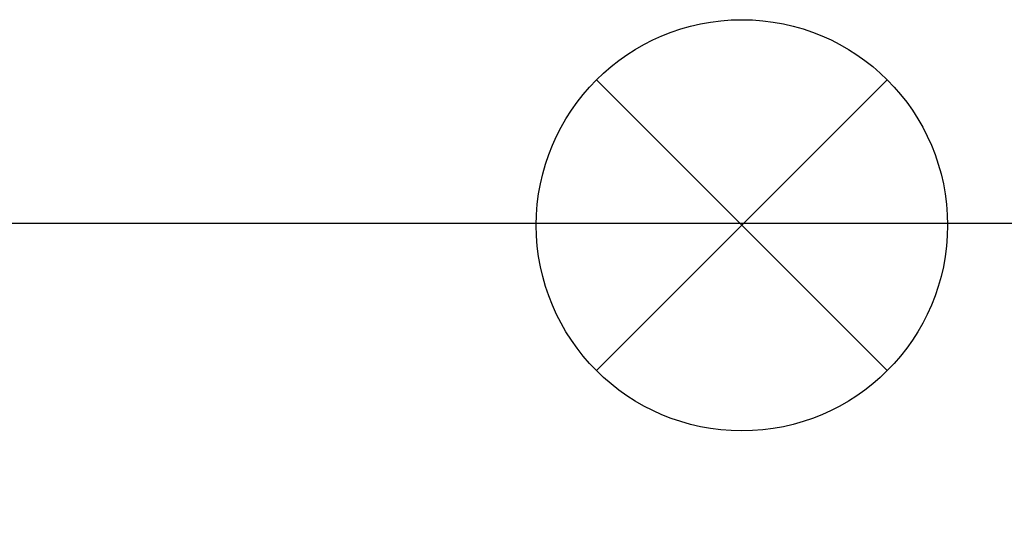
# Model space of a CAD drawing. Units: millimetres. Extents: x 18 to 93, y 11 to 113.
# Drawn here: x 31 to 35, y 101 to 103 of the extents above; entities that cross this region are included whole.
import ezdxf

# ---------------------------------------------------------------- set-up
doc = ezdxf.new("R2010")
doc.units = ezdxf.units.MM
doc.layers.add('0-COTES', color=3, linetype='Continuous')
doc.layers.add('0-z Poutre Plafond', color=59, linetype='Continuous')
doc.dimstyles.new('TRUSS', dxfattribs={"dimtxt": 0.4, "dimasz": 0.3, "dimexe": 0.18, "dimexo": 0.0625, "dimgap": 0.09, "dimtad": 0, "dimzin": 0, "dimdsep": 46, "dimtxsty": 'Standard', "dimcen": 0.09, "dimclrt": 7, "dimadec": 0, "dimazin": 0, "dimtfac": 1, "dimtofl": 0, "dimtmove": 0, "dimatfit": 3, "dimfxl": 0, "dimtolj": 1, "dimtzin": 0, "dimarcsym": 0})

# ---------------------------------------------------------------- blocks, each defined once
blk = doc.blocks.new('lampes plafond')
at = {"layer": '0-z Poutre Plafond'}
for p, q in [((-0.5437, 0.5437), (0.5437, -0.5437)), ((-0.5437, -0.5437), (0.5437, 0.5437))]:
    blk.add_line(p, q, dxfattribs=at)
blk.add_circle((0, 0), 0.7689, dxfattribs=at)
blk = doc.blocks.new('*D5')
at = {"layer": '0-COTES', "color": 0, "lineweight": -2}
for p, q in [((23.0943, 103.0452), (23.0943, 93.6376)), ((87.9243, 102.0537), (87.9243, 93.6376)), ((23.3943, 93.8176), (54.4193, 93.8176)), ((87.6243, 93.8176), (56.5993, 93.8176))]:
    blk.add_line(p, q, dxfattribs=at)
at = {"layer": '0-COTES', "color": 0}
for points in [[(23.3943, 93.8676), (23.3943, 93.7676), (23.0943, 93.8176)], [(87.6243, 93.8676), (87.6243, 93.7676), (87.9243, 93.8176)]]:
    blk.add_solid(points, dxfattribs=at)
at = {"layer": 'Defpoints', "color": 0}
for p in [(23.0943, 103.1077), (87.9243, 102.1162), (87.9243, 93.8176)]:
    blk.add_point(p, dxfattribs=at)
at = {"layer": '0-COTES', "color": 7, "insert": (55.5093, 93.8176), "char_height": 0.4, "attachment_point": 5}
blk.add_mtext('\\A1;64.83M', dxfattribs=at)

msp = doc.modelspace()

# ---------------------------------------------------------------- linework, layer by layer
at = {"layer": '0-z Poutre Plafond'}
msp.add_line((18.0576, 102.4576), (87.9243, 102.4576), dxfattribs=at)

# ---------------------------------------------------------------- block references
msp.add_blockref('lampes plafond', (33.8543, 102.4498), dxfattribs=at)

# ---------------------------------------------------------------- dimensions: what is measured, and where the dimension line sits
at = {"layer": '0-COTES', "color": 3}
dim = msp.add_linear_dim(base=(87.9243, 93.8176), p1=(23.0943, 103.1077), p2=(87.9243, 102.1162), dimstyle='TRUSS', override={"dimpost": 'M'}, dxfattribs=at)
dim.commit()
dim.dimension.update_dxf_attribs({"geometry": '*D5', "text_midpoint": (55.5093, 93.8176)})

doc.saveas('drawing.dxf')
